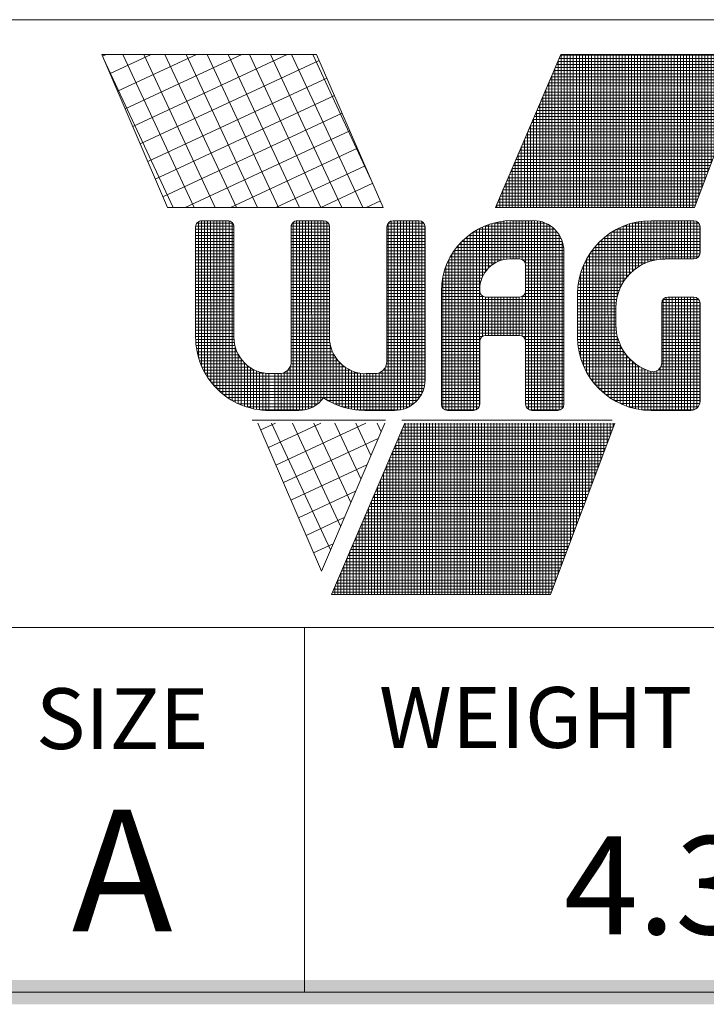
# Model space of a CAD drawing. Units: inches. Extents: x 230.6 to 261.3, y 377 to 400.7.
# Drawn here: x 249 to 251, y 377.8 to 380.7 of the extents above; entities that cross this region are included whole.
import ezdxf
from ezdxf.enums import TextEntityAlignment as Align

# ---------------------------------------------------------------- set-up
doc = ezdxf.new("R2010")
doc.units = ezdxf.units.IN
doc.header["$MEASUREMENT"] = 0
doc.layers.add('dim', color=1, linetype='Continuous', lineweight=9)
doc.styles.add('bahw$0$STANDARD', font='txt')

# ---------------------------------------------------------------- blocks, each defined once
blk = doc.blocks.new('*X10')
at = {"color": 0}
for p, q in [((3.2305, 6.6785), (3.2419, 6.6838)), ((3.4609, 6.1838), (3.2337, 6.671)), ((3.2551, 6.621), (3.3898, 6.6838)), ((3.2797, 6.5635), (3.5377, 6.6838)), ((3.5298, 6.1838), (3.2967, 6.6838)), ((3.3044, 6.5061), (3.6855, 6.6838)), ((3.329, 6.4486), (3.8334, 6.6838)), ((3.3536, 6.3911), (3.9383, 6.6637)), ((3.5988, 6.1838), (3.3656, 6.6838)), ((3.6678, 6.1838), (3.4346, 6.6838)), ((3.7367, 6.1838), (3.5036, 6.6838)), ((3.8057, 6.1838), (3.5725, 6.6838)), ((3.8746, 6.1838), (3.6415, 6.6838)), ((3.9436, 6.1838), (3.7104, 6.6838)), ((4.0126, 6.1838), (3.7794, 6.6838)), ((4.0815, 6.1838), (3.8484, 6.6838)), ((4.1098, 6.2711), (3.9173, 6.6838)), ((3.3783, 6.3336), (3.9633, 6.6065)), ((3.4029, 6.2762), (3.9884, 6.5492)), ((3.4275, 6.2187), (4.0134, 6.4919)), ((3.5006, 6.1838), (4.0384, 6.4346)), ((3.6485, 6.1838), (4.0634, 6.3773)), ((3.7964, 6.1838), (4.0884, 6.32)), ((3.9443, 6.1838), (4.1134, 6.2627)), ((4.0922, 6.1838), (4.1385, 6.2054))]:
    blk.add_line(p, q, dxfattribs=at)
blk = doc.blocks.new('*X11')
at = {"color": 0}
for p, q in [((3.7478, 5.4715), (3.7956, 5.4938)), ((3.7724, 5.414), (3.9434, 5.4938)), ((3.9756, 5.08), (3.7826, 5.4938)), ((3.797, 5.3566), (4.0913, 5.4938)), ((4.0086, 5.1571), (3.8516, 5.4938)), ((4.0416, 5.2341), (3.9205, 5.4938)), ((4.0747, 5.3112), (3.9895, 5.4938)), ((4.1077, 5.3882), (4.0585, 5.4938)), ((4.1407, 5.4653), (4.1274, 5.4938)), ((3.8216, 5.2991), (4.1314, 5.4435)), ((3.8463, 5.2416), (4.0944, 5.3573)), ((3.8709, 5.1841), (4.0575, 5.2711)), ((3.8955, 5.1267), (4.0206, 5.185)), ((3.9202, 5.0692), (3.9836, 5.0988)), ((3.9448, 5.0117), (3.9467, 5.0126))]:
    blk.add_line(p, q, dxfattribs=at)
blk = doc.blocks.new('*X14')
at = {"color": 0}
for p, q in [((3.549, 5.7029), (3.5489, 6.1456)), ((3.559, 5.6747), (3.5589, 6.1488)), ((3.569, 5.654), (3.5689, 6.1488)), ((3.579, 5.6373), (3.5789, 6.1488)), ((3.589, 5.6232), (3.5889, 6.1488)), ((3.599, 5.6109), (3.5989, 6.1488)), ((3.609, 5.6001), (3.6089, 6.1488)), ((3.619, 5.5906), (3.6189, 6.1488)), ((3.629, 5.5821), (3.6289, 6.1488)), ((3.639, 5.5744), (3.6389, 6.1488)), ((3.649, 5.5675), (3.6489, 6.1484)), ((3.869, 5.5288), (3.8689, 6.1485)), ((3.879, 5.5288), (3.8789, 6.1488)), ((3.889, 5.5295), (3.8889, 6.1488)), ((3.899, 5.5312), (3.8989, 6.1488)), ((3.909, 5.534), (3.9089, 6.1488)), ((3.919, 5.5379), (3.9189, 6.1488)), ((3.929, 5.5432), (3.9289, 6.1488)), ((3.939, 5.5501), (3.9389, 6.1488)), ((3.949, 5.5591), (3.9489, 6.1488)), ((3.959, 5.5692), (3.9589, 6.1487)), ((4.179, 5.5288), (4.1789, 6.1479)), ((4.189, 5.5288), (4.1889, 6.1488)), ((4.199, 5.5292), (4.1989, 6.1488)), ((4.209, 5.5307), (4.2089, 6.1488)), ((4.219, 5.5332), (4.2189, 6.1488)), ((4.229, 5.5368), (4.2289, 6.1488)), ((4.239, 5.5418), (4.2389, 6.1488)), ((4.249, 5.5482), (4.2489, 6.1488)), ((4.259, 5.5567), (4.2589, 6.1488)), ((4.269, 5.5678), (4.2689, 6.1488)), ((4.279, 5.5837), (4.2789, 6.1466)), ((3.5398, 6.1206), (3.6648, 6.1206)), ((3.5399, 6.1306), (3.6647, 6.1306)), ((3.5436, 6.1406), (3.6609, 6.1406)), ((3.659, 5.5614), (3.6589, 6.1429)), ((3.8523, 6.1207), (3.9773, 6.1207)), ((3.8524, 6.1307), (3.9772, 6.1307)), ((3.8562, 6.1407), (3.9734, 6.1407)), ((3.859, 5.5288), (3.8589, 6.1437)), ((3.969, 5.5629), (3.9689, 6.1451)), ((4.1648, 6.1207), (4.2898, 6.1207)), ((4.1649, 6.1307), (4.2897, 6.1307)), ((4.1687, 6.1407), (4.2858, 6.1407)), ((4.169, 5.5288), (4.1689, 6.141)), ((4.289, 5.6165), (4.2889, 6.1346)), ((3.5398, 6.1106), (3.6648, 6.1106)), ((3.5398, 6.1006), (3.6648, 6.1006)), ((3.5398, 6.0906), (3.6648, 6.0906)), ((3.8523, 6.1107), (3.9773, 6.1107)), ((3.8523, 6.1007), (3.9773, 6.1007)), ((3.8523, 6.0907), (3.9773, 6.0907)), ((4.1648, 6.1107), (4.2898, 6.1107)), ((4.1648, 6.1007), (4.2898, 6.1007)), ((4.1648, 6.0907), (4.2898, 6.0907)), ((3.5398, 6.0806), (3.6648, 6.0806)), ((3.5398, 6.0706), (3.6648, 6.0706)), ((3.5398, 6.0606), (3.6648, 6.0606)), ((3.5398, 6.0506), (3.6648, 6.0506)), ((3.8523, 6.0807), (3.9773, 6.0807)), ((3.8523, 6.0707), (3.9773, 6.0707)), ((3.8523, 6.0607), (3.9773, 6.0607)), ((3.8523, 6.0507), (3.9773, 6.0507)), ((4.1648, 6.0807), (4.2898, 6.0807)), ((4.1648, 6.0707), (4.2898, 6.0707)), ((4.1648, 6.0607), (4.2898, 6.0607)), ((4.1648, 6.0507), (4.2898, 6.0507)), ((3.5398, 6.0406), (3.6648, 6.0406)), ((3.5398, 6.0306), (3.6648, 6.0306)), ((3.5398, 6.0206), (3.6648, 6.0206)), ((3.8523, 6.0407), (3.9773, 6.0407)), ((3.8523, 6.0307), (3.9773, 6.0307)), ((3.8523, 6.0207), (3.9773, 6.0207)), ((4.1648, 6.0407), (4.2898, 6.0407)), ((4.1648, 6.0307), (4.2898, 6.0307)), ((4.1648, 6.0207), (4.2898, 6.0207)), ((3.5398, 6.0106), (3.6648, 6.0106)), ((3.5398, 6.0006), (3.6648, 6.0006)), ((3.5398, 5.9906), (3.6648, 5.9906)), ((3.8523, 6.0107), (3.9773, 6.0107)), ((3.8523, 6.0007), (3.9773, 6.0007)), ((3.8523, 5.9907), (3.9773, 5.9907)), ((4.1648, 6.0107), (4.2898, 6.0107)), ((4.1648, 6.0007), (4.2898, 6.0007)), ((4.1648, 5.9907), (4.2898, 5.9907)), ((3.5398, 5.9806), (3.6648, 5.9806)), ((3.5398, 5.9706), (3.6648, 5.9706)), ((3.5398, 5.9606), (3.6648, 5.9606)), ((3.8523, 5.9807), (3.9773, 5.9807)), ((3.8523, 5.9707), (3.9773, 5.9707)), ((3.8523, 5.9607), (3.9773, 5.9607)), ((4.1648, 5.9807), (4.2898, 5.9807)), ((4.1648, 5.9707), (4.2898, 5.9707)), ((4.1648, 5.9607), (4.2898, 5.9607)), ((3.5398, 5.9506), (3.6648, 5.9506)), ((3.5398, 5.9406), (3.6648, 5.9406)), ((3.5398, 5.9306), (3.6648, 5.9306)), ((3.5398, 5.9206), (3.6648, 5.9206)), ((3.8523, 5.9507), (3.9773, 5.9507)), ((3.8523, 5.9407), (3.9773, 5.9407)), ((3.8523, 5.9307), (3.9773, 5.9307)), ((3.8523, 5.9207), (3.9773, 5.9207)), ((4.1648, 5.9507), (4.2898, 5.9507)), ((4.1648, 5.9407), (4.2898, 5.9407)), ((4.1648, 5.9307), (4.2898, 5.9307)), ((4.1648, 5.9207), (4.2898, 5.9207)), ((3.5398, 5.9106), (3.6648, 5.9106)), ((3.5398, 5.9006), (3.6648, 5.9006)), ((3.5398, 5.8906), (3.6648, 5.8906)), ((3.8523, 5.9107), (3.9773, 5.9107)), ((3.8523, 5.9007), (3.9773, 5.9007)), ((3.8523, 5.8907), (3.9773, 5.8907)), ((4.1648, 5.9107), (4.2898, 5.9107)), ((4.1648, 5.9007), (4.2898, 5.9007)), ((4.1648, 5.8907), (4.2898, 5.8907)), ((3.5398, 5.8806), (3.6648, 5.8806)), ((3.5398, 5.8706), (3.6648, 5.8706)), ((3.5398, 5.8606), (3.6648, 5.8606)), ((3.8523, 5.8807), (3.9773, 5.8807)), ((3.8523, 5.8707), (3.9773, 5.8707)), ((3.8523, 5.8607), (3.9773, 5.8607)), ((4.1648, 5.8807), (4.2898, 5.8807)), ((4.1648, 5.8707), (4.2898, 5.8707)), ((4.1648, 5.8607), (4.2898, 5.8607)), ((3.5398, 5.8506), (3.6648, 5.8506)), ((3.5398, 5.8406), (3.6648, 5.8406)), ((3.5398, 5.8306), (3.6648, 5.8306)), ((3.8523, 5.8507), (3.9773, 5.8507)), ((3.8523, 5.8407), (3.9773, 5.8407)), ((3.8523, 5.8307), (3.9773, 5.8307)), ((4.1648, 5.8507), (4.2898, 5.8507)), ((4.1648, 5.8407), (4.2898, 5.8407)), ((4.1648, 5.8307), (4.2898, 5.8307)), ((3.5398, 5.8206), (3.6648, 5.8206)), ((3.5398, 5.8106), (3.6648, 5.8106)), ((3.5398, 5.8006), (3.6648, 5.8006)), ((3.8523, 5.8207), (3.9773, 5.8207)), ((3.8523, 5.8107), (3.9773, 5.8107)), ((3.8523, 5.8007), (3.9773, 5.8007)), ((4.1648, 5.8207), (4.2898, 5.8207)), ((4.1648, 5.8107), (4.2898, 5.8107)), ((4.1648, 5.8007), (4.2898, 5.8007)), ((3.5398, 5.7906), (3.6648, 5.7906)), ((3.5398, 5.7806), (3.6648, 5.7806)), ((3.5398, 5.7706), (3.6648, 5.7706)), ((3.5399, 5.7606), (3.6651, 5.7606)), ((3.8523, 5.7907), (3.9773, 5.7907)), ((3.8523, 5.7807), (3.9773, 5.7807)), ((3.8523, 5.7707), (3.9773, 5.7707)), ((3.8523, 5.7607), (3.9776, 5.7607)), ((4.1648, 5.7907), (4.2898, 5.7907)), ((4.1648, 5.7807), (4.2898, 5.7807)), ((4.1648, 5.7707), (4.2898, 5.7707)), ((4.1648, 5.7607), (4.2898, 5.7607)), ((3.5405, 5.7506), (3.6662, 5.7506)), ((3.5414, 5.7406), (3.6681, 5.7406)), ((3.5428, 5.7306), (3.671, 5.7306)), ((3.669, 5.5559), (3.669, 5.7373)), ((3.8523, 5.7507), (3.9787, 5.7507)), ((3.8523, 5.7407), (3.9806, 5.7407)), ((3.8523, 5.7307), (3.9835, 5.7307)), ((3.979, 5.5572), (3.979, 5.7486)), ((4.1648, 5.7507), (4.2898, 5.7507)), ((4.1648, 5.7407), (4.2898, 5.7407)), ((4.1648, 5.7307), (4.2898, 5.7307)), ((3.5447, 5.7206), (3.6749, 5.7206)), ((3.5469, 5.7106), (3.6798, 5.7106)), ((3.5497, 5.7006), (3.686, 5.7006)), ((3.679, 5.551), (3.679, 5.7121)), ((3.689, 5.5466), (3.689, 5.6965)), ((3.8523, 5.7207), (3.9873, 5.7207)), ((3.8523, 5.7107), (3.9923, 5.7107)), ((3.8523, 5.7007), (3.9985, 5.7007)), ((3.989, 5.5522), (3.989, 5.7171)), ((3.999, 5.5477), (3.999, 5.6999)), ((4.1648, 5.7207), (4.2898, 5.7207)), ((4.1648, 5.7107), (4.2898, 5.7107)), ((4.1648, 5.7007), (4.2898, 5.7007)), ((3.5529, 5.6906), (3.6937, 5.6906)), ((3.5566, 5.6806), (3.7034, 5.6806)), ((3.5608, 5.6706), (3.7157, 5.6706)), ((3.699, 5.5428), (3.699, 5.6849)), ((3.709, 5.5395), (3.709, 5.6757)), ((3.719, 5.5366), (3.719, 5.6684)), ((3.8479, 5.6707), (4.0282, 5.6707)), ((3.849, 5.5288), (3.849, 5.673)), ((3.8514, 5.6807), (4.0158, 5.6807)), ((3.8523, 5.6907), (4.0062, 5.6907)), ((4.009, 5.5437), (4.009, 5.6875)), ((4.019, 5.5403), (4.019, 5.6778)), ((4.029, 5.5373), (4.029, 5.6701)), ((4.039, 5.5348), (4.039, 5.6639)), ((4.159, 5.5288), (4.159, 5.6681)), ((4.1605, 5.6707), (4.2898, 5.6707)), ((4.164, 5.6807), (4.2898, 5.6807)), ((4.1648, 5.6907), (4.2898, 5.6907)), ((3.5655, 5.6606), (3.7328, 5.6607)), ((3.5709, 5.6506), (3.7637, 5.6507)), ((3.5769, 5.6406), (4.2898, 5.6407)), ((3.5835, 5.6306), (4.2898, 5.6307)), ((3.729, 5.5342), (3.729, 5.6625)), ((3.739, 5.5323), (3.739, 5.6579)), ((3.749, 5.5308), (3.749, 5.6543)), ((3.759, 5.5297), (3.759, 5.6516)), ((3.769, 5.529), (3.769, 5.6498)), ((3.779, 5.5288), (3.779, 5.6489)), ((3.799, 5.5288), (3.799, 5.6488)), ((3.809, 5.5288), (3.809, 5.6488)), ((3.819, 5.5288), (3.819, 5.6494)), ((3.8244, 5.6507), (4.0759, 5.6507)), ((3.829, 5.5288), (3.829, 5.6525)), ((3.839, 5.5288), (3.839, 5.659)), ((3.8407, 5.6607), (4.0452, 5.6607)), ((4.049, 5.5327), (4.049, 5.6589)), ((4.059, 5.5311), (4.059, 5.6551)), ((4.069, 5.5299), (4.069, 5.6522)), ((4.079, 5.5292), (4.079, 5.6502)), ((4.089, 5.5288), (4.089, 5.6491)), ((4.099, 5.5288), (4.099, 5.6488)), ((4.109, 5.5288), (4.109, 5.6488)), ((4.119, 5.5288), (4.119, 5.6488)), ((4.129, 5.5288), (4.129, 5.649)), ((4.137, 5.6507), (4.2898, 5.6507)), ((4.139, 5.5288), (4.139, 5.6514)), ((4.149, 5.5288), (4.149, 5.657)), ((4.1533, 5.6607), (4.2898, 5.6607)), ((3.591, 5.6206), (4.2895, 5.6207)), ((3.5993, 5.6106), (4.2881, 5.6107)), ((3.6085, 5.6006), (4.2858, 5.6007)), ((3.619, 5.5906), (4.2823, 5.5907)), ((3.6308, 5.5806), (4.2775, 5.5807)), ((3.6444, 5.5706), (4.2712, 5.5707)), ((3.6603, 5.5606), (3.9505, 5.5607)), ((3.6797, 5.5506), (3.9397, 5.5507)), ((3.7053, 5.5406), (3.9246, 5.5407)), ((3.9728, 5.5607), (4.2631, 5.5607)), ((3.9922, 5.5507), (4.2523, 5.5507)), ((4.0177, 5.5407), (4.2372, 5.5407)), ((3.75, 5.5307), (3.8966, 5.5307)), ((4.0621, 5.5307), (4.2094, 5.5307))]:
    blk.add_line(p, q, dxfattribs=at)
blk = doc.blocks.new('*X15')
at = {"color": 0}
for p, q in [((4.5089, 6.0189), (4.5089, 6.146)), ((4.5189, 6.0216), (4.5189, 6.1473)), ((4.5289, 6.0232), (4.5289, 6.1483)), ((4.5389, 6.0238), (4.5389, 6.1487)), ((4.5489, 6.0238), (4.5489, 6.1488)), ((4.5589, 6.0238), (4.5589, 6.1488)), ((4.5689, 6.0238), (4.5689, 6.1488)), ((4.5789, 6.0216), (4.5789, 6.1488)), ((4.589, 6.0095), (4.5889, 6.1488)), ((4.599, 5.5319), (4.5989, 6.1488)), ((4.609, 5.5288), (4.6089, 6.1488)), ((4.619, 5.5288), (4.6189, 6.1487)), ((4.629, 5.5288), (4.6289, 6.1478)), ((4.639, 5.5288), (4.6389, 6.1458)), ((4.429, 5.5311), (4.4289, 6.1175)), ((4.4348, 6.1208), (4.6842, 6.1208)), ((4.439, 5.5434), (4.4389, 6.123)), ((4.449, 5.9657), (4.4489, 6.1279)), ((4.4555, 6.1308), (4.672, 6.1308)), ((4.459, 5.9827), (4.4589, 6.1322)), ((4.469, 5.9944), (4.4689, 6.1359)), ((4.479, 6.0032), (4.4789, 6.1392)), ((4.4846, 6.1408), (4.6539, 6.1408)), ((4.489, 6.0099), (4.4889, 6.1419)), ((4.499, 6.0151), (4.4989, 6.1442)), ((4.649, 5.5288), (4.6489, 6.1428)), ((4.659, 5.5288), (4.6589, 6.1385)), ((4.669, 5.5288), (4.6689, 6.1329)), ((4.679, 5.5288), (4.6789, 6.1255)), ((4.689, 5.5288), (4.6889, 6.1159)), ((4.389, 5.5288), (4.3889, 6.088)), ((4.392, 6.0908), (4.7055, 6.0908)), ((4.399, 5.5288), (4.3989, 6.0966)), ((4.4041, 6.1008), (4.7002, 6.1008)), ((4.409, 5.5288), (4.4089, 6.1044)), ((4.4181, 6.1108), (4.6932, 6.1108)), ((4.419, 5.5288), (4.4189, 6.1113)), ((4.699, 5.5293), (4.6989, 6.1028)), ((4.709, 5.5348), (4.7089, 6.0825)), ((4.3564, 6.0508), (4.7148, 6.0508)), ((4.359, 5.5288), (4.3589, 6.0543)), ((4.3638, 6.0608), (4.7141, 6.0608)), ((4.369, 5.5288), (4.3689, 6.0671)), ((4.3721, 6.0708), (4.7123, 6.0708)), ((4.379, 5.5288), (4.3789, 6.0782)), ((4.3815, 6.0808), (4.7095, 6.0808)), ((4.3386, 6.0208), (4.5154, 6.0208)), ((4.339, 5.5288), (4.3389, 6.0214)), ((4.3439, 6.0308), (4.7148, 6.0308)), ((4.349, 5.5288), (4.3489, 6.0394)), ((4.3498, 6.0408), (4.7148, 6.0408)), ((4.5803, 6.0208), (4.7148, 6.0208)), ((4.3263, 5.9908), (4.4655, 5.9908)), ((4.329, 5.5296), (4.329, 5.9983)), ((4.3299, 6.0008), (4.476, 6.0008)), ((4.334, 6.0108), (4.4904, 6.0108)), ((4.5885, 6.0108), (4.7148, 6.0108)), ((4.5898, 6.0008), (4.7148, 6.0008)), ((4.5898, 5.9908), (4.7148, 5.9908)), ((4.3186, 5.9608), (4.4469, 5.9608)), ((4.319, 5.5365), (4.319, 5.9624)), ((4.3207, 5.9708), (4.4515, 5.9708)), ((4.3233, 5.9808), (4.4576, 5.9808)), ((4.5898, 5.9808), (4.7148, 5.9808)), ((4.5898, 5.9708), (4.7148, 5.9708)), ((4.5898, 5.9608), (4.7148, 5.9608)), ((4.3148, 5.9208), (4.4398, 5.9208)), ((4.3151, 5.9308), (4.44, 5.9308)), ((4.3158, 5.9408), (4.4412, 5.9408)), ((4.317, 5.9508), (4.4435, 5.9508)), ((4.5898, 5.9508), (4.7148, 5.9508)), ((4.5898, 5.9408), (4.7148, 5.9408)), ((4.5898, 5.9308), (4.7148, 5.9308)), ((4.5898, 5.9208), (4.7148, 5.9208)), ((4.3148, 5.9108), (4.4415, 5.9108)), ((4.3148, 5.9008), (4.4511, 5.9008)), ((4.3148, 5.8908), (4.7148, 5.8908)), ((4.449, 5.7706), (4.449, 5.902)), ((4.459, 5.7738), (4.459, 5.8988)), ((4.469, 5.7738), (4.469, 5.8988)), ((4.479, 5.7738), (4.479, 5.8988)), ((4.489, 5.7738), (4.489, 5.8988)), ((4.499, 5.7738), (4.499, 5.8988)), ((4.509, 5.7738), (4.509, 5.8988)), ((4.519, 5.7738), (4.519, 5.8988)), ((4.529, 5.7738), (4.529, 5.8988)), ((4.539, 5.7738), (4.539, 5.8988)), ((4.549, 5.7738), (4.549, 5.8988)), ((4.559, 5.7738), (4.559, 5.8988)), ((4.569, 5.7738), (4.569, 5.8988)), ((4.5785, 5.9008), (4.7148, 5.9008)), ((4.579, 5.7715), (4.579, 5.901)), ((4.5881, 5.9108), (4.7148, 5.9108)), ((4.589, 5.7593), (4.589, 5.9132)), ((4.3148, 5.8808), (4.7148, 5.8808)), ((4.3148, 5.8708), (4.7148, 5.8708)), ((4.3148, 5.8608), (4.7148, 5.8608)), ((4.3148, 5.8508), (4.7148, 5.8508)), ((4.3148, 5.8408), (4.7148, 5.8408)), ((4.3148, 5.8308), (4.7148, 5.8308)), ((4.3148, 5.8208), (4.7148, 5.8208)), ((4.3148, 5.8108), (4.7148, 5.8108)), ((4.3148, 5.8008), (4.7148, 5.8008)), ((4.3148, 5.7908), (4.7148, 5.7908)), ((4.3148, 5.7808), (4.7148, 5.7808)), ((4.3148, 5.7708), (4.4492, 5.7708)), ((4.3148, 5.7608), (4.441, 5.7608)), ((4.5803, 5.7708), (4.7148, 5.7708)), ((4.5885, 5.7608), (4.7148, 5.7608)), ((4.3148, 5.7508), (4.4398, 5.7508)), ((4.3148, 5.7408), (4.4398, 5.7408)), ((4.3148, 5.7308), (4.4398, 5.7308)), ((4.5898, 5.7508), (4.7148, 5.7508)), ((4.5898, 5.7408), (4.7148, 5.7408)), ((4.5898, 5.7308), (4.7148, 5.7308)), ((4.3148, 5.7208), (4.4398, 5.7208)), ((4.3148, 5.7108), (4.4398, 5.7108)), ((4.3148, 5.7008), (4.4398, 5.7008)), ((4.5898, 5.7208), (4.7148, 5.7208)), ((4.5898, 5.7108), (4.7148, 5.7108)), ((4.5898, 5.7008), (4.7148, 5.7008)), ((4.3148, 5.6908), (4.4398, 5.6908)), ((4.3148, 5.6808), (4.4398, 5.6808)), ((4.3148, 5.6708), (4.4398, 5.6708)), ((4.5898, 5.6908), (4.7148, 5.6908)), ((4.5898, 5.6808), (4.7148, 5.6808)), ((4.5898, 5.6708), (4.7148, 5.6708)), ((4.3148, 5.6608), (4.4398, 5.6608)), ((4.3148, 5.6508), (4.4398, 5.6508)), ((4.3148, 5.6408), (4.4398, 5.6408)), ((4.3148, 5.6308), (4.4398, 5.6308)), ((4.5898, 5.6608), (4.7148, 5.6608)), ((4.5898, 5.6508), (4.7148, 5.6508)), ((4.5898, 5.6408), (4.7148, 5.6408)), ((4.5898, 5.6308), (4.7148, 5.6308)), ((4.3148, 5.6208), (4.4398, 5.6208)), ((4.3148, 5.6108), (4.4398, 5.6108)), ((4.3148, 5.6008), (4.4398, 5.6008)), ((4.5898, 5.6208), (4.7148, 5.6208)), ((4.5898, 5.6108), (4.7148, 5.6108)), ((4.5898, 5.6008), (4.7148, 5.6008)), ((4.3148, 5.5908), (4.4398, 5.5908)), ((4.3148, 5.5808), (4.4398, 5.5808)), ((4.3148, 5.5708), (4.4398, 5.5708)), ((4.5898, 5.5908), (4.7148, 5.5908)), ((4.5898, 5.5808), (4.7148, 5.5808)), ((4.5898, 5.5708), (4.7148, 5.5708)), ((4.3148, 5.5608), (4.4398, 5.5608)), ((4.3148, 5.5508), (4.4398, 5.5508)), ((4.3165, 5.5408), (4.4381, 5.5408)), ((4.5898, 5.5608), (4.7148, 5.5608)), ((4.5898, 5.5508), (4.7148, 5.5508)), ((4.5914, 5.5408), (4.7131, 5.5408)), ((4.3262, 5.5308), (4.4284, 5.5308)), ((4.6011, 5.5308), (4.7035, 5.5308))]:
    blk.add_line(p, q, dxfattribs=at)
blk = doc.blocks.new('*X16')
at = {"color": 0}
for p, q in [((4.949, 6.0047), (4.9489, 6.1468)), ((4.959, 6.0096), (4.9589, 6.1479)), ((4.969, 6.0137), (4.9689, 6.1486)), ((4.9789, 6.0171), (4.9789, 6.1488)), ((4.9889, 6.0197), (4.9889, 6.1488)), ((4.9989, 6.0217), (4.9989, 6.1488)), ((5.0089, 6.023), (5.0089, 6.1488)), ((5.0189, 6.0237), (5.0189, 6.1488)), ((5.0289, 6.0238), (5.0289, 6.1488)), ((5.0389, 6.0238), (5.0389, 6.1488)), ((5.0489, 6.0238), (5.0489, 6.1488)), ((5.0589, 6.0238), (5.0589, 6.1488)), ((5.0689, 6.0238), (5.0689, 6.1488)), ((5.0789, 6.0238), (5.0789, 6.1488)), ((5.0889, 6.0238), (5.0889, 6.1488)), ((5.0989, 6.0238), (5.0989, 6.1488)), ((5.1089, 6.0238), (5.1089, 6.1488)), ((5.1189, 6.0238), (5.1189, 6.1488)), ((5.1289, 6.026), (5.1289, 6.1466)), ((4.859, 5.5614), (4.8589, 6.1162)), ((4.8674, 6.1208), (5.1398, 6.1209)), ((4.869, 5.9002), (4.8689, 6.1217)), ((4.879, 5.9297), (4.8789, 6.1266)), ((4.8887, 6.1309), (5.1397, 6.1309)), ((4.889, 5.9484), (4.8889, 6.1309)), ((4.899, 5.9626), (4.8989, 6.1348)), ((4.909, 5.9742), (4.9089, 6.1381)), ((4.9186, 6.1409), (5.1357, 6.1409)), ((4.919, 5.9838), (4.9189, 6.141)), ((4.929, 5.9919), (4.9289, 6.1433)), ((4.939, 5.9988), (4.9389, 6.1453)), ((5.1389, 6.0381), (5.1389, 6.1346)), ((4.819, 5.5906), (4.8189, 6.0869)), ((4.8234, 6.0908), (5.1398, 6.0909)), ((4.829, 5.5821), (4.8289, 6.0955)), ((4.8358, 6.1008), (5.1398, 6.1009)), ((4.839, 5.5744), (4.8389, 6.1031)), ((4.849, 5.5675), (4.8489, 6.11)), ((4.8503, 6.1108), (5.1398, 6.1109)), ((4.7863, 6.0508), (5.1398, 6.0509)), ((4.789, 5.6232), (4.7889, 6.0543)), ((4.7941, 6.0608), (5.1398, 6.0609)), ((4.799, 5.6109), (4.7989, 6.0666)), ((4.8027, 6.0708), (5.1398, 6.0709)), ((4.809, 5.6001), (4.8089, 6.0774)), ((4.8124, 6.0808), (5.1398, 6.0809)), ((4.7675, 6.0208), (4.9943, 6.0209)), ((4.769, 5.654), (4.7689, 6.0235)), ((4.7731, 6.0308), (5.1351, 6.0309)), ((4.779, 5.6373), (4.7789, 6.0402)), ((4.7794, 6.0408), (5.1396, 6.0409)), ((4.7542, 5.9908), (4.9275, 5.9909)), ((4.7581, 6.0008), (4.9422, 6.0009)), ((4.759, 5.6747), (4.759, 6.0028)), ((4.7625, 6.0108), (4.9618, 6.0109)), ((4.7455, 5.9608), (4.8976, 5.9609)), ((4.7479, 5.9708), (4.9059, 5.9709)), ((4.749, 5.7029), (4.749, 5.9745)), ((4.7508, 5.9808), (4.9157, 5.9809)), ((4.7401, 5.9208), (4.8753, 5.9209)), ((4.7408, 5.9308), (4.8795, 5.9309)), ((4.7419, 5.9408), (4.8846, 5.9409)), ((4.7435, 5.9508), (4.8905, 5.9509)), ((4.7398, 5.9108), (4.8719, 5.9109)), ((4.7398, 5.9008), (4.8691, 5.9008)), ((4.7398, 5.8908), (4.8671, 5.8908)), ((5.0188, 5.8909), (5.1357, 5.8909)), ((5.019, 5.5288), (5.019, 5.8911)), ((5.029, 5.5288), (5.029, 5.8979)), ((5.039, 5.5288), (5.039, 5.8988)), ((5.049, 5.5288), (5.049, 5.8988)), ((5.059, 5.5288), (5.059, 5.8988)), ((5.069, 5.5288), (5.069, 5.8988)), ((5.079, 5.5288), (5.079, 5.8988)), ((5.089, 5.5288), (5.089, 5.8988)), ((5.099, 5.5288), (5.099, 5.8988)), ((5.109, 5.5288), (5.109, 5.8988)), ((5.119, 5.5303), (5.119, 5.8988)), ((5.129, 5.5358), (5.129, 5.8966)), ((4.7398, 5.8808), (4.8657, 5.8808)), ((4.7398, 5.8708), (4.8649, 5.8708)), ((4.7398, 5.8608), (4.8648, 5.8608)), ((5.0148, 5.8709), (5.1398, 5.8709)), ((5.0148, 5.8609), (5.1398, 5.8609)), ((5.0149, 5.8809), (5.1397, 5.8809)), ((5.139, 5.5521), (5.139, 5.8844)), ((4.7398, 5.8508), (4.8648, 5.8508)), ((4.7398, 5.8408), (4.8648, 5.8408)), ((4.7398, 5.8308), (4.8648, 5.8308)), ((5.0148, 5.8509), (5.1398, 5.8509)), ((5.0148, 5.8409), (5.1398, 5.8409)), ((5.0148, 5.8309), (5.1398, 5.8309)), ((4.7398, 5.8208), (4.8648, 5.8208)), ((4.7398, 5.8108), (4.8648, 5.8108)), ((4.7398, 5.8008), (4.865, 5.8008)), ((5.0148, 5.8209), (5.1398, 5.8209)), ((5.0148, 5.8109), (5.1398, 5.8109)), ((5.0148, 5.8009), (5.1398, 5.8009)), ((4.7398, 5.7908), (4.8658, 5.7908)), ((4.7398, 5.7808), (4.8672, 5.7808)), ((4.7398, 5.7708), (4.8693, 5.7708)), ((4.7399, 5.7608), (4.8721, 5.7609)), ((4.869, 5.5559), (4.869, 5.7723)), ((5.0148, 5.7909), (5.1398, 5.7909)), ((5.0148, 5.7809), (5.1398, 5.7809)), ((5.0148, 5.7709), (5.1398, 5.7709)), ((5.0148, 5.7609), (5.1398, 5.7609)), ((4.7405, 5.7508), (4.8756, 5.7509)), ((4.7414, 5.7408), (4.8799, 5.7409)), ((4.7428, 5.7308), (4.885, 5.7309)), ((4.879, 5.551), (4.879, 5.7429)), ((5.0148, 5.7509), (5.1398, 5.7509)), ((5.0148, 5.7409), (5.1398, 5.7409)), ((5.0148, 5.7309), (5.1398, 5.7309)), ((4.7446, 5.7208), (4.8911, 5.7209)), ((4.7469, 5.7108), (4.8983, 5.7109)), ((4.7496, 5.7008), (4.9067, 5.7009)), ((4.889, 5.5466), (4.889, 5.7242)), ((4.899, 5.5428), (4.899, 5.7099)), ((4.909, 5.5395), (4.909, 5.6984)), ((5.0148, 5.7209), (5.1398, 5.7209)), ((5.0148, 5.7109), (5.1398, 5.7109)), ((5.0148, 5.7009), (5.1398, 5.7009)), ((4.7528, 5.6908), (4.9167, 5.6909)), ((4.7565, 5.6808), (4.9287, 5.6809)), ((4.7607, 5.6708), (4.9437, 5.6709)), ((4.919, 5.5366), (4.919, 5.6887)), ((4.929, 5.5342), (4.929, 5.6806)), ((4.939, 5.5323), (4.939, 5.6737)), ((4.949, 5.5308), (4.949, 5.6679)), ((4.959, 5.5297), (4.959, 5.6629)), ((5.009, 5.5288), (5.009, 5.6674)), ((5.0112, 5.6709), (5.1398, 5.6709)), ((5.0145, 5.6809), (5.1398, 5.6809)), ((5.0148, 5.6909), (5.1398, 5.6909)), ((4.7654, 5.6608), (4.9638, 5.6609)), ((4.7708, 5.6508), (5.1398, 5.6509)), ((4.7767, 5.6408), (5.1398, 5.6409)), ((4.7834, 5.6308), (5.1398, 5.6309)), ((4.969, 5.529), (4.969, 5.6588)), ((4.979, 5.5288), (4.979, 5.6557)), ((4.989, 5.5288), (4.989, 5.6554)), ((4.999, 5.5288), (4.999, 5.6587)), ((5.0025, 5.6609), (5.1398, 5.6609)), ((4.7908, 5.6208), (5.1398, 5.6209)), ((4.7991, 5.6108), (5.1398, 5.6109)), ((4.8083, 5.6008), (5.1398, 5.6009)), ((4.8187, 5.5908), (5.1398, 5.5909)), ((4.8305, 5.5808), (5.1398, 5.5809)), ((4.8441, 5.5708), (5.1398, 5.5709)), ((4.86, 5.5608), (5.1398, 5.5609)), ((4.8793, 5.5509), (5.1387, 5.5509)), ((4.9047, 5.5409), (5.1339, 5.5409)), ((4.9484, 5.5309), (5.1208, 5.5309))]:
    blk.add_line(p, q, dxfattribs=at)
blk = doc.blocks.new('*X20')
at = {"color": 0}
for p, q in [((4.7184, 6.6608), (5.3446, 6.6609)), ((4.7189, 6.1838), (4.7188, 6.662)), ((4.7226, 6.6708), (5.3484, 6.6709)), ((4.7269, 6.6808), (5.3521, 6.6809)), ((4.7289, 6.1838), (4.7288, 6.6838)), ((4.7389, 6.1838), (4.7388, 6.6838)), ((4.7489, 6.1838), (4.7488, 6.6838)), ((4.7589, 6.1838), (4.7588, 6.6838)), ((4.7689, 6.1838), (4.7688, 6.6838)), ((4.7789, 6.1838), (4.7788, 6.6838)), ((4.7889, 6.1838), (4.7888, 6.6838)), ((4.7989, 6.1838), (4.7988, 6.6838)), ((4.8089, 6.1838), (4.8088, 6.6838)), ((4.8189, 6.1838), (4.8188, 6.6838)), ((4.8289, 6.1838), (4.8288, 6.6838)), ((4.8389, 6.1838), (4.8388, 6.6838)), ((4.8489, 6.1838), (4.8488, 6.6838)), ((4.8589, 6.1838), (4.8588, 6.6838)), ((4.8689, 6.1838), (4.8688, 6.6838)), ((4.8789, 6.1838), (4.8788, 6.6838)), ((4.8889, 6.1838), (4.8888, 6.6838)), ((4.8989, 6.1838), (4.8988, 6.6838)), ((4.9089, 6.1838), (4.9088, 6.6838)), ((4.9189, 6.1838), (4.9188, 6.6838)), ((4.9289, 6.1838), (4.9288, 6.6838)), ((4.9389, 6.1838), (4.9388, 6.6838)), ((4.9489, 6.1838), (4.9488, 6.6838)), ((4.9589, 6.1838), (4.9588, 6.6838)), ((4.9689, 6.1838), (4.9688, 6.6838)), ((4.9789, 6.1838), (4.9788, 6.6838)), ((4.9889, 6.1838), (4.9888, 6.6838)), ((4.9989, 6.1838), (4.9988, 6.6838)), ((5.0089, 6.1838), (5.0088, 6.6838)), ((5.0189, 6.1838), (5.0188, 6.6838)), ((5.0289, 6.1838), (5.0288, 6.6838)), ((5.0389, 6.1838), (5.0388, 6.6838)), ((5.0489, 6.1838), (5.0488, 6.6838)), ((5.0589, 6.1838), (5.0588, 6.6838)), ((5.0689, 6.1838), (5.0688, 6.6838)), ((5.0789, 6.1838), (5.0788, 6.6838)), ((5.0889, 6.1838), (5.0888, 6.6838)), ((5.0989, 6.1838), (5.0988, 6.6838)), ((5.1089, 6.1838), (5.1088, 6.6838)), ((5.1189, 6.1838), (5.1188, 6.6838)), ((5.1289, 6.1838), (5.1288, 6.6838)), ((5.1389, 6.1838), (5.1388, 6.6838)), ((5.1489, 6.1838), (5.1488, 6.6838)), ((5.1589, 6.1838), (5.1588, 6.6838)), ((5.1689, 6.1948), (5.1688, 6.6838)), ((5.1789, 6.2213), (5.1788, 6.6838)), ((5.1889, 6.2478), (5.1888, 6.6838)), ((5.1989, 6.2744), (5.1988, 6.6838)), ((5.2089, 6.3009), (5.2088, 6.6838)), ((5.2189, 6.3274), (5.2188, 6.6838)), ((5.2289, 6.3539), (5.2288, 6.6838)), ((5.2389, 6.3805), (5.2388, 6.6838)), ((5.2489, 6.407), (5.2488, 6.6838)), ((5.2589, 6.4335), (5.2588, 6.6838)), ((5.2689, 6.46), (5.2688, 6.6838)), ((5.2789, 6.4866), (5.2788, 6.6838)), ((5.2889, 6.5131), (5.2888, 6.6838)), ((5.2989, 6.5396), (5.2988, 6.6838)), ((5.3089, 6.5661), (5.3088, 6.6838)), ((5.3188, 6.5926), (5.3188, 6.6838)), ((5.3288, 6.6192), (5.3288, 6.6838)), ((5.3388, 6.6457), (5.3388, 6.6838)), ((5.3488, 6.6722), (5.3488, 6.6838)), ((4.7055, 6.6308), (5.3333, 6.6309)), ((4.7089, 6.1838), (4.7088, 6.6386)), ((4.7098, 6.6408), (5.337, 6.6409)), ((4.7141, 6.6508), (5.3408, 6.6509)), ((4.6926, 6.6008), (5.322, 6.6009)), ((4.6969, 6.6108), (5.3257, 6.6109)), ((4.6989, 6.1838), (4.6988, 6.6153)), ((4.7012, 6.6208), (5.3295, 6.6209)), ((4.6789, 6.1838), (4.6789, 6.5687)), ((4.6798, 6.5708), (5.3107, 6.5709)), ((4.6841, 6.5808), (5.3144, 6.5809)), ((4.6884, 6.5908), (5.3182, 6.5909)), ((4.6889, 6.1838), (4.6888, 6.592)), ((4.6669, 6.5408), (5.2994, 6.5409)), ((4.6689, 6.1838), (4.6689, 6.5453)), ((4.6712, 6.5508), (5.3031, 6.5509)), ((4.6755, 6.5608), (5.3069, 6.5609)), ((4.6498, 6.5008), (5.2843, 6.5009)), ((4.6541, 6.5108), (5.2881, 6.5109)), ((4.6583, 6.5208), (5.2918, 6.5209)), ((4.6589, 6.1838), (4.6589, 6.522)), ((4.6626, 6.5308), (5.2956, 6.5309)), ((4.6369, 6.4708), (5.273, 6.4709)), ((4.6389, 6.1838), (4.6389, 6.4754)), ((4.6412, 6.4808), (5.2767, 6.4809)), ((4.6455, 6.4908), (5.2805, 6.4909)), ((4.6489, 6.1838), (4.6489, 6.4987)), ((4.6241, 6.4408), (5.2617, 6.4409)), ((4.6283, 6.4508), (5.2654, 6.4509)), ((4.6289, 6.1838), (4.6289, 6.452)), ((4.6326, 6.4608), (5.2692, 6.4609)), ((4.6089, 6.1838), (4.6089, 6.4054)), ((4.6112, 6.4108), (5.2504, 6.4109)), ((4.6155, 6.4208), (5.2541, 6.4209)), ((4.6189, 6.1838), (4.6189, 6.4287)), ((4.6198, 6.4308), (5.2579, 6.4309)), ((4.5941, 6.3708), (5.2353, 6.3709)), ((4.5983, 6.3808), (5.2391, 6.3809)), ((4.5989, 6.1838), (4.5989, 6.3821)), ((4.6026, 6.3908), (5.2428, 6.3909)), ((4.6069, 6.4008), (5.2466, 6.4009)), ((4.5812, 6.3408), (5.224, 6.3409)), ((4.5855, 6.3508), (5.2278, 6.3509)), ((4.5889, 6.1838), (4.5889, 6.3587)), ((4.5898, 6.3608), (5.2315, 6.3609)), ((4.5683, 6.3108), (5.2127, 6.3109)), ((4.5689, 6.1838), (4.5689, 6.3121)), ((4.5726, 6.3208), (5.2164, 6.3209)), ((4.5769, 6.3308), (5.2202, 6.3309)), ((4.5789, 6.1838), (4.5789, 6.3354)), ((4.5555, 6.2808), (5.2014, 6.2809)), ((4.5589, 6.1838), (4.5589, 6.2888)), ((4.5598, 6.2908), (5.2051, 6.2909)), ((4.5641, 6.3008), (5.2089, 6.3009)), ((4.5389, 6.1838), (4.5389, 6.2421)), ((4.5426, 6.2508), (5.1901, 6.2509)), ((4.5469, 6.2608), (5.1938, 6.2609)), ((4.5489, 6.1838), (4.5489, 6.2654)), ((4.5512, 6.2708), (5.1976, 6.2709)), ((4.5255, 6.2108), (5.175, 6.2109)), ((4.5289, 6.1838), (4.5289, 6.2188)), ((4.5298, 6.2208), (5.1788, 6.2209)), ((4.5341, 6.2308), (5.1825, 6.2309)), ((4.5383, 6.2408), (5.1863, 6.2409)), ((4.5169, 6.1908), (5.1675, 6.1909)), ((4.5189, 6.1838), (4.5189, 6.1955)), ((4.5212, 6.2008), (5.1712, 6.2009))]:
    blk.add_line(p, q, dxfattribs=at)
blk = doc.blocks.new('*X21')
at = {"color": 0}
for p, q in [((4.2083, 5.4707), (4.8961, 5.4709)), ((4.2091, 4.9338), (4.209, 5.4724)), ((4.2126, 5.4807), (4.8999, 5.4809)), ((4.2169, 5.4907), (4.9037, 5.4909)), ((4.2191, 4.9338), (4.219, 5.4938)), ((4.2291, 4.9338), (4.229, 5.4938)), ((4.2391, 4.9338), (4.239, 5.4938)), ((4.2491, 4.9338), (4.249, 5.4938)), ((4.2591, 4.9338), (4.259, 5.4938)), ((4.2691, 4.9338), (4.269, 5.4938)), ((4.2791, 4.9338), (4.279, 5.4938)), ((4.2891, 4.9338), (4.289, 5.4938)), ((4.2991, 4.9338), (4.299, 5.4938)), ((4.3091, 4.9338), (4.309, 5.4938)), ((4.3191, 4.9338), (4.319, 5.4938)), ((4.3291, 4.9338), (4.329, 5.4938)), ((4.3391, 4.9338), (4.339, 5.4938)), ((4.3491, 4.9338), (4.349, 5.4938)), ((4.3591, 4.9338), (4.359, 5.4938)), ((4.3691, 4.9338), (4.369, 5.4938)), ((4.3791, 4.9338), (4.379, 5.4938)), ((4.3891, 4.9338), (4.389, 5.4938)), ((4.3991, 4.9338), (4.399, 5.4938)), ((4.4091, 4.9338), (4.409, 5.4938)), ((4.4191, 4.9338), (4.419, 5.4938)), ((4.4291, 4.9338), (4.429, 5.4938)), ((4.4391, 4.9338), (4.439, 5.4938)), ((4.4491, 4.9338), (4.449, 5.4938)), ((4.4591, 4.9338), (4.459, 5.4938)), ((4.4691, 4.9338), (4.469, 5.4938)), ((4.4791, 4.9338), (4.479, 5.4938)), ((4.4891, 4.9338), (4.489, 5.4938)), ((4.4991, 4.9338), (4.499, 5.4938)), ((4.5091, 4.9338), (4.509, 5.4938)), ((4.5191, 4.9338), (4.519, 5.4938)), ((4.5291, 4.9338), (4.529, 5.4938)), ((4.5391, 4.9338), (4.539, 5.4938)), ((4.5491, 4.9338), (4.549, 5.4938)), ((4.5591, 4.9338), (4.559, 5.4938)), ((4.5691, 4.9338), (4.569, 5.4938)), ((4.5791, 4.9338), (4.579, 5.4938)), ((4.5891, 4.9338), (4.589, 5.4938)), ((4.5991, 4.9338), (4.599, 5.4938)), ((4.6091, 4.9338), (4.609, 5.4938)), ((4.6191, 4.9338), (4.619, 5.4938)), ((4.6291, 4.9338), (4.629, 5.4938)), ((4.6391, 4.9338), (4.639, 5.4938)), ((4.6491, 4.9338), (4.649, 5.4938)), ((4.6591, 4.9338), (4.659, 5.4938)), ((4.6691, 4.9338), (4.669, 5.4938)), ((4.6791, 4.9338), (4.679, 5.4938)), ((4.6891, 4.9338), (4.689, 5.4938)), ((4.6991, 4.9481), (4.699, 5.4938)), ((4.7091, 4.9747), (4.709, 5.4938)), ((4.7191, 5.0012), (4.719, 5.4938)), ((4.7291, 5.0277), (4.729, 5.4938)), ((4.7391, 5.0542), (4.739, 5.4938)), ((4.7491, 5.0808), (4.749, 5.4938)), ((4.7591, 5.1073), (4.759, 5.4938)), ((4.7691, 5.1338), (4.769, 5.4938)), ((4.7791, 5.1603), (4.779, 5.4938)), ((4.7891, 5.1869), (4.789, 5.4938)), ((4.7991, 5.2134), (4.799, 5.4938)), ((4.8091, 5.2399), (4.809, 5.4938)), ((4.8191, 5.2664), (4.819, 5.4938)), ((4.8291, 5.293), (4.829, 5.4938)), ((4.8391, 5.3195), (4.839, 5.4938)), ((4.8491, 5.346), (4.849, 5.4938)), ((4.8591, 5.3725), (4.859, 5.4938)), ((4.8691, 5.3991), (4.869, 5.4938)), ((4.8791, 5.4256), (4.879, 5.4938)), ((4.889, 5.4521), (4.889, 5.4938)), ((4.899, 5.4786), (4.899, 5.4938)), ((4.1955, 5.4407), (4.8848, 5.4409)), ((4.1991, 4.9338), (4.199, 5.4491)), ((4.1997, 5.4507), (4.8886, 5.4509)), ((4.204, 5.4607), (4.8923, 5.4609)), ((4.1826, 5.4107), (4.8735, 5.4109)), ((4.1869, 5.4207), (4.8773, 5.4209)), ((4.1891, 4.9338), (4.1891, 5.4258)), ((4.1912, 5.4307), (4.881, 5.4309)), ((4.1691, 4.9338), (4.1691, 5.3791)), ((4.1697, 5.3807), (4.8622, 5.3808)), ((4.174, 5.3907), (4.866, 5.3908)), ((4.1783, 5.4007), (4.8697, 5.4009)), ((4.1791, 4.9338), (4.1791, 5.4025)), ((4.1569, 5.3507), (4.8509, 5.3508)), ((4.1591, 4.9338), (4.1591, 5.3558)), ((4.1612, 5.3607), (4.8547, 5.3608)), ((4.1655, 5.3707), (4.8584, 5.3708)), ((4.1391, 4.9338), (4.1391, 5.3092)), ((4.1397, 5.3107), (4.8358, 5.3108)), ((4.144, 5.3207), (4.8396, 5.3208)), ((4.1483, 5.3307), (4.8434, 5.3308)), ((4.1491, 4.9338), (4.1491, 5.3325)), ((4.1526, 5.3407), (4.8471, 5.3408)), ((4.1269, 5.2807), (4.8245, 5.2808)), ((4.1291, 4.9338), (4.1291, 5.2858)), ((4.1312, 5.2907), (4.8283, 5.2908)), ((4.1355, 5.3007), (4.832, 5.3008)), ((4.114, 5.2507), (4.8132, 5.2508)), ((4.1183, 5.2607), (4.817, 5.2608)), ((4.1191, 4.9338), (4.1191, 5.2625)), ((4.1226, 5.2707), (4.8207, 5.2708)), ((4.0991, 4.9338), (4.0991, 5.2159)), ((4.1012, 5.2207), (4.8019, 5.2208)), ((4.1054, 5.2307), (4.8057, 5.2308)), ((4.1091, 4.9338), (4.1091, 5.2392)), ((4.1097, 5.2407), (4.8094, 5.2408)), ((4.084, 5.1807), (4.7868, 5.1808)), ((4.0883, 5.1907), (4.7906, 5.1908)), ((4.0891, 4.9338), (4.0891, 5.1926)), ((4.0926, 5.2007), (4.7944, 5.2008)), ((4.0969, 5.2107), (4.7981, 5.2108)), ((4.0712, 5.1507), (4.7755, 5.1508)), ((4.0754, 5.1607), (4.7793, 5.1608)), ((4.0791, 4.9338), (4.0791, 5.1692)), ((4.0797, 5.1707), (4.7831, 5.1708)), ((4.0583, 5.1207), (4.7642, 5.1208)), ((4.0591, 4.9338), (4.0591, 5.1226)), ((4.0626, 5.1307), (4.768, 5.1308)), ((4.0669, 5.1407), (4.7717, 5.1408)), ((4.0691, 4.9338), (4.0691, 5.1459)), ((4.0454, 5.0907), (4.7529, 5.0908)), ((4.0491, 4.9338), (4.0491, 5.0993)), ((4.0497, 5.1007), (4.7567, 5.1008)), ((4.054, 5.1107), (4.7604, 5.1108)), ((4.0291, 4.9338), (4.0291, 5.0526)), ((4.0326, 5.0607), (4.7416, 5.0608)), ((4.0369, 5.0707), (4.7454, 5.0708)), ((4.0391, 4.9338), (4.0391, 5.0759)), ((4.0412, 5.0807), (4.7491, 5.0808)), ((4.0154, 5.0207), (4.7265, 5.0208)), ((4.0191, 4.9338), (4.0191, 5.0293)), ((4.0197, 5.0307), (4.7303, 5.0308)), ((4.024, 5.0407), (4.7341, 5.0408)), ((4.0283, 5.0507), (4.7378, 5.0508)), ((4.0026, 4.9907), (4.7152, 4.9908)), ((4.0069, 5.0007), (4.719, 5.0008)), ((4.0091, 4.9338), (4.0091, 5.006)), ((4.0112, 5.0107), (4.7228, 5.0108)), ((3.9891, 4.9338), (3.9891, 4.9593)), ((3.9897, 4.9607), (4.7039, 4.9608)), ((3.994, 4.9707), (4.7077, 4.9708)), ((3.9983, 4.9807), (4.7115, 4.9808)), ((3.9991, 4.9338), (3.9991, 4.9826)), ((3.9791, 4.9338), (3.9791, 4.936)), ((3.9812, 4.9407), (4.6964, 4.9408)), ((3.9854, 4.9507), (4.7001, 4.9508))]:
    blk.add_line(p, q, dxfattribs=at)
blk = doc.blocks.new('bahw')
for p, q in [((6.8358, 1.9025), (11.096, 1.9025)), ((7.0024, 1.8668), (7.0698, 1.7095)), ((7.2231, 1.8668), (7.0024, 1.8668)), ((7.2918, 1.7095), (7.2231, 1.8668)), ((7.4744, 1.8668), (7.407, 1.7095)), ((7.4744, 1.8668), (7.6711, 1.8668)), ((7.6711, 1.8668), (7.6118, 1.7095)), ((7.0698, 1.7095), (7.2918, 1.7095)), ((7.407, 1.7095), (7.6118, 1.7095)), ((7.3018, 1.6958), (7.3285, 1.6958)), ((7.424, 1.6958), (7.446, 1.6958)), ((7.6112, 1.6958), (7.5671, 1.6958)), ((7.1971, 1.6895), (7.1971, 1.5762)), ((7.2365, 1.6895), (7.2365, 1.5762)), ((7.2955, 1.5594), (7.2955, 1.6895)), ((7.3348, 1.6895), (7.3348, 1.5762)), ((7.6175, 1.6628), (7.6175, 1.6895)), ((7.4775, 1.6644), (7.4775, 1.507)), ((7.4224, 1.6565), (7.4318, 1.6565)), ((7.5813, 1.6565), (7.6112, 1.6565)), ((7.4381, 1.6502), (7.4381, 1.6235)), ((7.3516, 1.507), (7.3516, 1.6235)), ((7.3909, 1.6235), (7.3909, 1.625)), ((7.4916, 1.6203), (7.4916, 1.5762)), ((7.4318, 1.6172), (7.3972, 1.6172)), ((7.5782, 1.6109), (7.5782, 1.5499)), ((7.6112, 1.6172), (7.5844, 1.6172)), ((7.6175, 1.5102), (7.6175, 1.6109)), ((7.531, 1.5888), (7.531, 1.6061)), ((7.2365, 1.5762), (7.2365, 1.5762)), ((7.3348, 1.5762), (7.3348, 1.5322)), ((7.3909, 1.5715), (7.3909, 1.507)), ((7.4318, 1.5778), (7.3972, 1.5778)), ((7.4381, 1.507), (7.4381, 1.5715)), ((7.1971, 1.5511), (7.1971, 1.5594)), ((7.2955, 1.5511), (7.2955, 1.5594)), ((7.1846, 1.5385), (7.1775, 1.5385)), ((7.2742, 1.5385), (7.2829, 1.5385)), ((7.205, 1.5007), (7.1743, 1.5007)), ((7.1743, 1.5007), (7.1775, 1.5007)), ((7.2727, 1.5007), (7.3033, 1.5007)), ((7.3846, 1.5007), (7.3579, 1.5007)), ((7.4712, 1.5007), (7.4444, 1.5007)), ((7.5671, 1.5007), (7.608, 1.5007)), ((7.2939, 1.4907), (7.1568, 1.4907)), ((7.2904, 1.4907), (7.1599, 1.4907)), ((7.311, 1.4907), (7.527, 1.4907)), ((7.1629, 1.4877), (7.2281, 1.3355)), ((7.2934, 1.4877), (7.2281, 1.3355)), ((7.3139, 1.4877), (7.2384, 1.3115)), ((7.53, 1.4877), (7.4636, 1.3115)), ((7.2384, 1.3115), (7.4636, 1.3115))]:
    blk.add_line(p, q)
at = {"color": 7}
for p, q in [((6.8358, 1.2775), (11.0858, 1.2775)), ((7.2108, 1.2775), (7.2108, 0.9025)), ((4.8358, 0.9025), (11.0858, 0.9025))]:
    blk.add_line(p, q, dxfattribs=at)
for points in [[(7.1759, 1.5385), (7.1775, 1.5385), (7.1759, 1.5385, -0.414214), (7.1381, 1.5762), (7.1381, 1.6895, 0.414214), (7.1318, 1.6958), (7.1051, 1.6958, 0.414214), (7.0988, 1.6895), (7.0988, 1.5762, 0.414214), (7.1743, 1.5007), (7.1853, 1.5007)], [(7.1971, 1.5594), (7.1971, 1.6895, -0.414214), (7.2034, 1.6958), (7.2302, 1.6958)]]:
    blk.add_lwpolyline(points, format="xyb")
for centre, radius, start, end in [((7.2302, 1.6895), 0.00629, 0, 90), ((7.3018, 1.6895), 0.00629, 90, 180), ((7.3285, 1.6895), 0.00629, 0, 90), ((7.424, 1.6235), 0.0724, 90, 180), ((7.446, 1.6644), 0.0315, 0, 90), ((7.5671, 1.6203), 0.0755, 90, 180), ((7.6112, 1.6895), 0.00629, 0, 90), ((7.6112, 1.6628), 0.00629, 270, 0), ((7.4224, 1.625), 0.0315, 90, 180), ((7.4318, 1.6502), 0.00629, 0, 90), ((7.5813, 1.6061), 0.0503, 90, 180), ((7.3972, 1.6235), 0.00629, 180, 270), ((7.4318, 1.6235), 0.00629, 270, 0), ((7.5844, 1.6109), 0.00629, 90, 180), ((7.6112, 1.6109), 0.00629, 0, 90), ((7.5813, 1.5888), 0.0503, 180, 252.0798), ((7.2742, 1.5762), 0.0378, 180, 270), ((7.3972, 1.5715), 0.00629, 90, 180), ((7.4318, 1.5715), 0.00629, 0, 90), ((7.5671, 1.5762), 0.0755, 180, 270), ((7.1846, 1.5511), 0.0126, 270, 360), ((7.2829, 1.5511), 0.0126, 270, 0), ((7.5687, 1.5499), 0.00944, 252.0798, 0), ((7.3033, 1.5322), 0.0315, 270, 0), ((7.205, 1.5322), 0.0315, 270, 323.8884), ((7.2727, 1.5762), 0.0755, 235.9859, 270), ((7.608, 1.5102), 0.00944, 270, 0), ((7.3579, 1.507), 0.00629, 180, 270), ((7.3846, 1.507), 0.00629, 270, 0), ((7.4444, 1.507), 0.00629, 180, 270), ((7.4712, 1.507), 0.00629, 270, 0)]:
    blk.add_arc(centre, radius, start, end)
blk.add_trace([(11.0983, 0.89), (11.0733, 0.915), (0.5733, 0.89), (0.5983, 0.915)], dxfattribs=at)
at = {"xscale": 0.3146834454631564, "yscale": 0.3146834454631564, "zscale": 0.3146834454631564}
for name, p in [('*X10', (5.9865, -0.2365)), ('*X20', (5.9865, -0.2365)), ('*X14', (5.9849, -0.2391)), ('*X15', (5.9938, -0.2391)), ('*X16', (6.0001, -0.2391)), ('*X11', (5.9865, -0.2411)), ('*X21', (5.9865, -0.2411))]:
    blk.add_blockref(name, p, dxfattribs=at)
at = {"color": 7, "style": 'bahw$0$STANDARD'}
for s, height, p in [('SIZE', 0.0625, (7.0233, 1.1525)), ('A', 0.125, (7.0233, 0.965))]:
    blk.add_text(s, height=height, dxfattribs=at).set_placement(p, align=Align.CENTER)
at = {"style": 'bahw$0$STANDARD'}
blk.add_text('WEIGHT', height=0.0625, dxfattribs=at).set_placement((7.2874, 1.1537))

msp = doc.modelspace()

# ---------------------------------------------------------------- block references
at = {"layer": 'dim', "xscale": 2.844802119140431, "yscale": 2.844802119140431, "zscale": 2.844802119140431}
msp.add_blockref('bahw', (229.3331, 375.2697), dxfattribs=at)

# ---------------------------------------------------------------- texts
at = {"layer": 'dim'}
msp.add_text('4.3 LBS', height=0.28663, dxfattribs=at).set_placement((250.6051, 378.0066))

doc.saveas('drawing.dxf')
